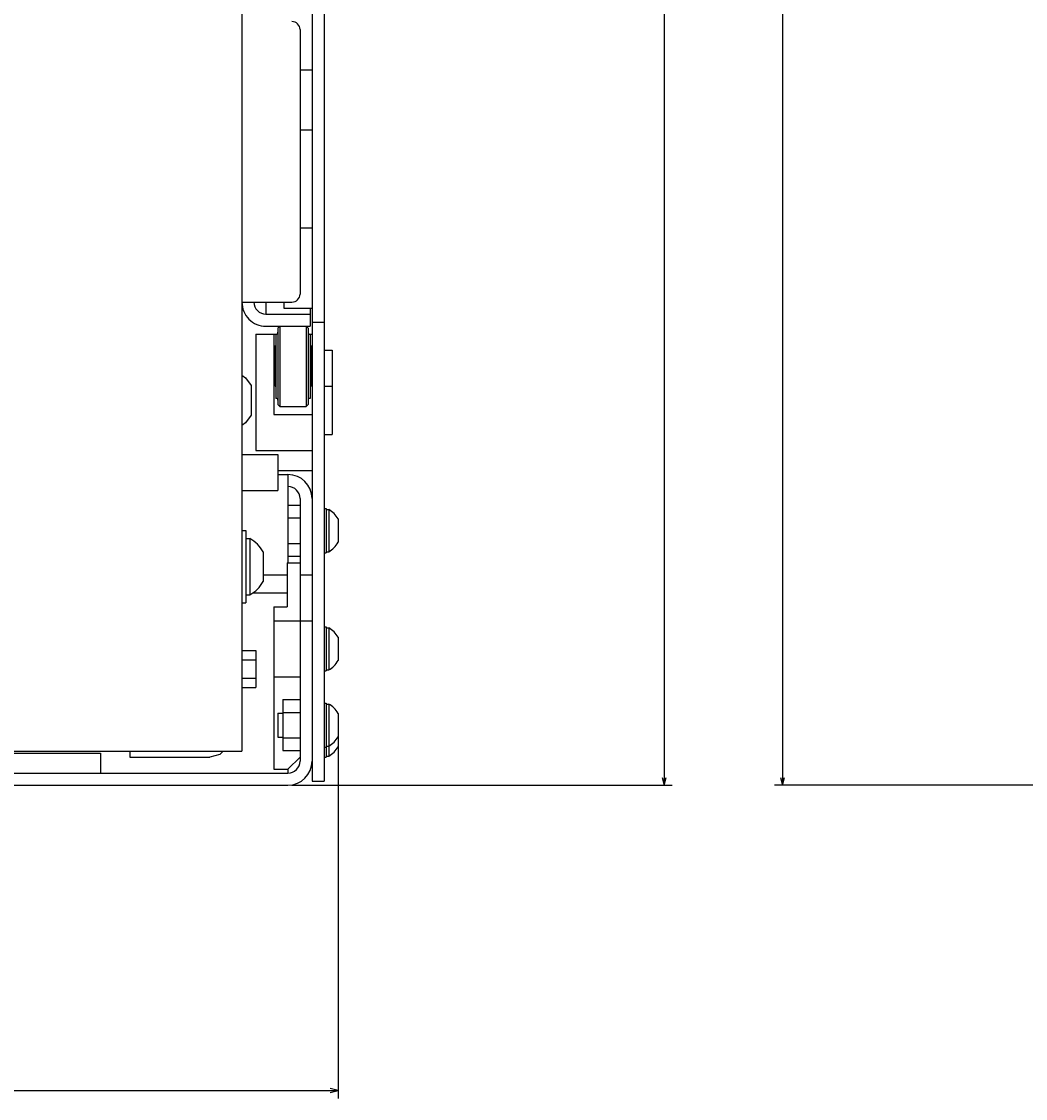
# Model space of a CAD drawing. Extents: x -806 to 1432, y -779 to 1188.
# Drawn here: x 361 to 611, y 541 to 810 of the extents above; entities that cross this region are included whole.
import ezdxf
from ezdxf.enums import TextEntityAlignment as Align

# ---------------------------------------------------------------- set-up
doc = ezdxf.new("R2010")
doc.units = 0
doc.layers.get('0').update_dxf_attribs({"linetype": 'CONTINUOUS'})
doc.styles.get("Standard").update_dxf_attribs({"font": 'isocp.shx'})

# ---------------------------------------------------------------- blocks, each defined once
blk = doc.blocks.new('BLOCK3')
at = {"color": 5}
for p, q in [((-293.5, 204.5), (-293.5, 299.369141)), ((167.5, 204.499969), (167.5, 299.369141)), ((-293.5, 297.369141), (167.5, 297.369141))]:
    blk.add_line(p, q, dxfattribs=at)
for points in [[(-291.568146, 297.88678), (-293.5, 297.369141), (-291.568146, 296.851501)], [(165.568146, 296.851501), (167.5, 297.369141), (165.568146, 297.88678)]]:
    blk.add_lwpolyline(points, dxfattribs=at)
for s, p, p2 in [('461', (-59.483334, 300.369141), (-64.683334, 300.369141)), ('18.15', (-56.883331, 296.369141), (-65.816666, 296.369141)), ('"', (-65.816673, 296.369141), (-67.283333, 296.369141))]:
    blk.add_text(s, height=2, rotation=180.000005, dxfattribs=at).set_placement(p, p2, align=Align.FIT)
blk = doc.blocks.new('BLOCK4')
at = {"color": 5}
for p, q in [((156.404739, 216), (245.645859, 216)), ((243.645859, -342), (243.645859, 216))]:
    blk.add_line(p, q, dxfattribs=at)
blk.add_lwpolyline([(244.163498, 214.068146), (243.645859, 216), (243.12822, 214.068146)], dxfattribs=at)
blk = doc.blocks.new('BLOCK63')
at = {"color": 5}
for p, q in [((167.5, -107.5), (167.5, -544.095642)), ((-297.5, -542.095642), (167.5, -542.095642))]:
    blk.add_line(p, q, dxfattribs=at)
blk.add_lwpolyline([(165.568146, -542.613281), (167.5, -542.095642), (165.568146, -541.578003)], dxfattribs=at)

msp = doc.modelspace()

# ---------------------------------------------------------------- linework, layer by layer
at = {"color": 211}
for p, q in [((433.155582, 1080.733681), (433.155582, 620.233681)), ((436.155582, 1080.733681), (436.155582, 620.233681))]:
    msp.add_line(p, q, dxfattribs=at)
at = {"color": 7}
for p, q in [((415.655582, 1005.233696), (415.655582, 627.733696)), ((438.155613, 727.733681), (438.155613, 706.733681)), ((352.155582, 627.733696), (415.655582, 627.733696))]:
    msp.add_line(p, q, dxfattribs=at)
at = {"color": 2}
for p, q in [((430.155582, 807.732239), (430.155582, 741.732239)), ((430.155582, 690.733681), (430.155582, 625.233681)), ((-59.094418, 627.233681), (380.405582, 627.233681)), ((-105.844418, 622.233681), (427.155582, 622.233681)), ((-105.84454, 619.233681), (427.155552, 619.233681))]:
    msp.add_line(p, q, dxfattribs=at)
at = {"color": 211, "ltscale": 0.075}
for p, q in [((430.155582, 797.717087), (433.155582, 797.717087)), ((430.155582, 782.717087), (433.155582, 782.717087)), ((430.155582, 758.233681), (433.155582, 758.233681)), ((433.155582, 734.733681), (436.155582, 734.733681)), ((433.155582, 620.233681), (436.155582, 620.233681))]:
    msp.add_line(p, q, dxfattribs=at)
at = {"color": 211, "ltscale": 0.375}
msp.add_line((436.155582, 797.717087), (436.155582, 782.717087), dxfattribs=at)
at = {"color": 2, "ltscale": 0.3125}
msp.add_line((415.655582, 739.732239), (428.155582, 739.732239), dxfattribs=at)
at = {"color": 2, "ltscale": 0.075}
for p, q in [((421.655582, 739.732239), (421.655582, 736.732243)), ((430.155582, 660.233681), (433.155582, 660.233681))]:
    msp.add_line(p, q, dxfattribs=at)
at = {"color": 211, "ltscale": 0.037464}
msp.add_line((426.155582, 739.732239), (426.155582, 738.233681), dxfattribs=at)
at = {"color": 2, "ltscale": 0.275}
msp.add_line((421.655582, 736.732239), (432.655582, 736.732239), dxfattribs=at)
at = {"color": 211, "ltscale": 0.175}
msp.add_line((426.155582, 738.233681), (433.155582, 738.233681), dxfattribs=at)
at = {"color": 2, "ltscale": 0.112536}
msp.add_line((432.655582, 738.233681), (432.655582, 733.732239), dxfattribs=at)
at = {"color": 2, "ltscale": 0.0875}
msp.add_line((421.655582, 733.732239), (425.155598, 733.732239), dxfattribs=at)
at = {"color": 3, "ltscale": 0.275}
msp.add_line((421.655582, 733.732239), (432.655582, 733.732239), dxfattribs=at)
at = {"color": 3, "ltscale": 0.017678}
for p, q in [((425.155598, 733.732239), (424.655598, 733.232239)), ((425.155598, 733.732235), (424.655598, 733.232235)), ((425.155598, 733.732235), (424.655598, 733.232235)), ((431.655598, 733.732243), (432.155582, 733.232227)), ((424.655598, 714.232239), (425.155598, 713.732239)), ((432.155582, 714.232254), (431.655598, 713.732239))]:
    msp.add_line(p, q, dxfattribs=at)
at = {"color": 3}
msp.add_line((425.155598, 733.732239), (425.155598, 713.732239), dxfattribs=at)
at = {"color": 3, "ltscale": 0.012236}
for p, q in [((425.155598, 733.732235), (425.155598, 733.242802)), ((425.155598, 733.732235), (425.155598, 733.242802)), ((431.655598, 733.732239), (431.655598, 733.242802)), ((431.655598, 714.221672), (431.655598, 713.732239))]:
    msp.add_line(p, q, dxfattribs=at)
at = {"color": 52}
msp.add_line((419.155598, 731.732239), (419.155598, 702.732201), dxfattribs=at)
at = {"color": 52, "ltscale": 0.125}
msp.add_line((419.155598, 731.732239), (424.155598, 731.732239), dxfattribs=at)
at = {"color": 52, "ltscale": 0.499999}
msp.add_line((423.655598, 731.732258), (423.655598, 711.732285), dxfattribs=at)
at = {"color": 3, "ltscale": 0.400001}
msp.add_line((424.155598, 731.732262), (424.155598, 715.732239), dxfattribs=at)
at = {"color": 3, "ltscale": 0.475}
msp.add_line((424.655598, 733.232239), (424.655598, 714.232239), dxfattribs=at)
at = {"color": 3, "ltscale": 0.013626}
msp.add_line((424.655598, 732.767273), (424.655598, 732.222225), dxfattribs=at)
msp.add_line((424.655598, 732.767273), (424.655598, 732.222225), dxfattribs=at)
at = {"color": 3, "ltscale": 0.03551}
for p, q in [((425.155598, 733.242802), (425.155598, 731.822407)), ((425.155598, 733.242802), (425.155598, 731.822407)), ((431.655598, 733.242802), (431.655598, 731.822407)), ((431.655598, 733.242802), (431.655598, 731.822407)), ((431.655598, 733.242802), (431.655598, 731.822407)), ((431.655598, 715.642067), (431.655598, 714.221672))]:
    msp.add_line(p, q, dxfattribs=at)
at = {"color": 3, "ltscale": 0.002254}
for p, q in [((425.155598, 731.822407), (425.155598, 731.732239)), ((425.155598, 731.822407), (425.155598, 731.732239)), ((431.655598, 731.822407), (431.655598, 731.732239)), ((431.655598, 731.822407), (431.655598, 731.732239))]:
    msp.add_line(p, q, dxfattribs=at)
at = {"color": 3, "ltscale": 0.055308}
for p, q in [((431.655598, 731.822407), (431.655598, 729.610092)), ((431.655598, 717.854385), (431.655598, 715.642067))]:
    msp.add_line(p, q, dxfattribs=at)
at = {"color": 3, "ltscale": 0.474998}
msp.add_line((432.155659, 733.232143), (432.155567, 714.232239), dxfattribs=at)
at = {"color": 52, "ltscale": 0.0125}
for p, q in [((432.655598, 731.732239), (433.155598, 731.732239)), ((423.655598, 728.823151), (424.155582, 728.823151)), ((432.655598, 728.823151), (433.155598, 728.823151))]:
    msp.add_line(p, q, dxfattribs=at)
at = {"color": 3, "ltscale": 0.4}
msp.add_line((432.655598, 731.732239), (432.655598, 715.732239), dxfattribs=at)
at = {"color": 2, "ltscale": 0.25}
for p, q in [((423.955601, 728.732239), (423.955601, 718.732239)), ((432.955601, 728.732239), (432.955601, 718.732239))]:
    msp.add_line(p, q, dxfattribs=at)
at = {"color": 2, "ltscale": 0.005}
for p, q in [((423.955601, 728.732239), (424.155598, 728.732239)), ((432.955601, 727.732239), (433.155582, 727.732239)), ((423.955601, 718.732239), (424.155598, 718.732239)), ((432.955601, 719.732239), (433.155582, 719.732239))]:
    msp.add_line(p, q, dxfattribs=at)
at = {"color": 3, "ltscale": 0.069692}
for p, q in [((431.655598, 729.610092), (431.655598, 726.822407)), ((431.655598, 720.642067), (431.655598, 717.854385))]:
    msp.add_line(p, q, dxfattribs=at)
at = {"color": 2, "ltscale": 0.0075}
for p, q in [((432.655598, 728.732239), (432.955601, 728.732239)), ((423.955601, 727.732239), (423.655598, 727.732235)), ((423.655598, 719.732239), (423.955601, 719.732239)), ((432.655598, 718.732239), (432.955601, 718.732239))]:
    msp.add_line(p, q, dxfattribs=at)
at = {"color": 3, "ltscale": 0.077254}
for p, q in [((431.655598, 726.822407), (431.655598, 723.732239)), ((431.655598, 723.732239), (431.655598, 720.642067))]:
    msp.add_line(p, q, dxfattribs=at)
at = {"color": 7, "ltscale": 0.05}
for p, q in [((436.155613, 727.733681), (438.155613, 727.733681)), ((436.155613, 718.733681), (438.155613, 718.733681)), ((436.155613, 706.733681), (438.155613, 706.733681))]:
    msp.add_line(p, q, dxfattribs=at)
at = {"color": 1, "ltscale": 0.027944}
for p, q in [((415.655582, 721.494781), (416.554585, 720.830582)), ((416.554569, 709.636627), (415.655567, 708.97242))]:
    msp.add_line(p, q, dxfattribs=at)
at = {"color": 1, "ltscale": 0.059027}
for p, q in [((416.554585, 720.830574), (417.955585, 718.930069)), ((417.955585, 711.537132), (416.554585, 709.636627))]:
    msp.add_line(p, q, dxfattribs=at)
at = {"color": 1, "ltscale": 0.184823}
for p, q in [((417.955585, 718.930069), (417.955585, 711.537132)), ((420.955585, 677.428467), (420.955585, 670.03553))]:
    msp.add_line(p, q, dxfattribs=at)
at = {"color": 3, "ltscale": 0.1625}
msp.add_line((425.155598, 713.732239), (431.655598, 713.732239), dxfattribs=at)
at = {"color": 52, "ltscale": 0.2375}
msp.add_line((423.655598, 711.732285), (433.155598, 711.732285), dxfattribs=at)
at = {"color": 4, "ltscale": 0.225}
for p, q in [((415.655582, 701.732239), (424.655582, 701.732239)), ((424.655582, 701.732239), (424.655582, 692.732239)), ((415.655582, 692.732239), (424.655582, 692.732239))]:
    msp.add_line(p, q, dxfattribs=at)
at = {"color": 52, "ltscale": 0.35}
msp.add_line((419.155598, 702.732201), (433.155598, 702.732201), dxfattribs=at)
at = {"color": 211, "ltscale": 0.2125}
msp.add_line((424.655582, 697.733681), (433.155582, 697.733681), dxfattribs=at)
at = {"color": 150, "ltscale": 0.0625}
msp.add_line((424.655582, 696.733681), (427.155582, 696.733681), dxfattribs=at)
at = {"color": 150}
msp.add_line((427.155582, 696.733681), (427.155582, 674.733711), dxfattribs=at)
at = {"color": 1, "ltscale": 0.075}
for p, q in [((427.155582, 689.084534), (430.155582, 689.084534)), ((427.155582, 685.909103), (430.155582, 685.909103)), ((427.155582, 685.909103), (430.155582, 685.909103)), ((427.155582, 679.558258), (430.155582, 679.558258)), ((427.155582, 679.558258), (430.155582, 679.558258)), ((427.155582, 676.382828), (430.155582, 676.382828))]:
    msp.add_line(p, q, dxfattribs=at)
at = {"color": 1, "ltscale": 0.0125}
for p, q in [((436.155582, 688.233681), (436.655582, 688.233681)), ((436.155582, 677.233681), (436.655582, 677.233681)), ((436.155582, 658.733688), (436.655582, 658.733688)), ((436.155582, 647.733681), (436.655582, 647.733681)), ((436.155582, 639.733681), (436.655582, 639.733681)), ((436.155582, 628.733681), (436.655582, 628.733681)), ((436.155582, 626.233696), (436.655582, 626.233696))]:
    msp.add_line(p, q, dxfattribs=at)
at = {"color": 1, "ltscale": 0.275}
for p, q in [((436.655582, 688.233681), (436.655582, 677.233681)), ((436.655582, 658.733688), (436.655582, 647.733681)), ((436.655582, 639.733681), (436.655582, 628.733681))]:
    msp.add_line(p, q, dxfattribs=at)
at = {"color": 7, "ltscale": 0.016368}
for p, q in [((436.655582, 687.983681), (437.310322, 687.983681)), ((436.655582, 677.483681), (437.310322, 677.483681)), ((436.655582, 658.483681), (437.310322, 658.483681)), ((436.655582, 647.983681), (437.310322, 647.983681)), ((436.655582, 639.483681), (437.310322, 639.483681)), ((436.655582, 628.983681), (437.310322, 628.983681)), ((436.655582, 626.483696), (437.310322, 626.483696))]:
    msp.add_line(p, q, dxfattribs=at)
at = {"color": 7, "ltscale": 0.2625}
for p, q in [((437.310322, 687.983681), (437.310322, 677.483681)), ((437.310322, 658.483681), (437.310322, 647.983681))]:
    msp.add_line(p, q, dxfattribs=at)
at = {"color": 7, "ltscale": 0.009991}
msp.add_line((437.310322, 687.983681), (437.310322, 687.584045), dxfattribs=at)
at = {"color": 7, "ltscale": 0.042581}
msp.add_line((437.310322, 686.445992), (437.310322, 684.742767), dxfattribs=at)
at = {"color": 7, "ltscale": 0.145237}
for p, q in [((439.655582, 685.63842), (439.655582, 679.828941)), ((439.655582, 656.13842), (439.655582, 650.328957)), ((439.655582, 637.13842), (439.655582, 631.328941))]:
    msp.add_line(p, q, dxfattribs=at)
at = {"color": 7, "ltscale": 0.005528}
for p, q in [((439.655582, 685.63842), (439.655582, 685.417305)), ((439.655582, 637.13842), (439.655582, 636.917305))]:
    msp.add_line(p, q, dxfattribs=at)
at = {"color": 1, "ltscale": 0.025}
for p, q in [((415.655582, 682.732002), (416.655582, 682.732002)), ((416.655582, 680.732002), (417.655582, 680.732002)), ((416.655582, 666.732002), (417.655582, 666.732002)), ((415.655582, 664.732002), (416.655582, 664.732002))]:
    msp.add_line(p, q, dxfattribs=at)
at = {"color": 1, "ltscale": 0.45}
msp.add_line((416.655582, 682.732002), (416.655582, 664.732002), dxfattribs=at)
at = {"color": 1, "ltscale": 0.35}
msp.add_line((417.655582, 680.732002), (417.655582, 666.732002), dxfattribs=at)
at = {"color": 230, "ltscale": 0.08}
msp.add_line((426.955585, 674.733711), (430.155582, 674.733711), dxfattribs=at)
at = {"color": 230, "ltscale": 0.275}
msp.add_line((426.955585, 674.733711), (426.955585, 663.733711), dxfattribs=at)
at = {"color": 150, "ltscale": 0.15}
msp.add_line((420.955585, 671.733681), (426.955585, 671.733681), dxfattribs=at)
at = {"color": 150, "ltscale": 0.075}
msp.add_line((430.155582, 671.733681), (433.155582, 671.733681), dxfattribs=at)
at = {"color": 2, "ltscale": 0.215524}
msp.add_line((418.334599, 667.233681), (426.95557, 667.233681), dxfattribs=at)
at = {"color": 230}
msp.add_line((423.655582, 663.733711), (423.655582, 623.233711), dxfattribs=at)
at = {"color": 230, "ltscale": 0.0825}
msp.add_line((423.655582, 663.733711), (426.955585, 663.733711), dxfattribs=at)
at = {"color": 230, "ltscale": 0.1625}
for p, q in [((423.655582, 660.233711), (430.155582, 660.233711)), ((423.655582, 646.233696), (430.155582, 646.233696))]:
    msp.add_line(p, q, dxfattribs=at)
at = {"color": 1, "ltscale": 0.0875}
for p, q in [((415.655582, 652.85128), (419.155582, 652.85128)), ((415.655582, 652.851234), (419.155582, 652.851234)), ((415.655582, 650.541878), (419.155582, 650.541878)), ((415.655582, 650.541832), (419.155582, 650.541832)), ((415.655582, 645.923027), (419.155582, 645.923027)), ((415.655582, 643.613625), (419.155582, 643.613625))]:
    msp.add_line(p, q, dxfattribs=at)
at = {"color": 1, "ltscale": 0.057735}
msp.add_line((419.155582, 652.85128), (419.155582, 650.541878), dxfattribs=at)
at = {"color": 1, "ltscale": 0.23094}
msp.add_line((419.155582, 652.851234), (419.155582, 643.613625), dxfattribs=at)
at = {"color": 1, "ltscale": 0.317542}
msp.add_line((425.905582, 640.584526), (425.905582, 627.882835), dxfattribs=at)
at = {"color": 1, "ltscale": 0.10625}
for p, q in [((425.905582, 640.584526), (430.155582, 640.584526)), ((425.905582, 637.409111), (430.155582, 637.409111)), ((425.905582, 631.05825), (430.155582, 631.05825)), ((425.905582, 627.882835), (430.155582, 627.882835))]:
    msp.add_line(p, q, dxfattribs=at)
at = {"color": 7, "ltscale": 0.325}
msp.add_line((437.310322, 639.483681), (437.310322, 626.483696), dxfattribs=at)
at = {"color": 7, "ltscale": 0.15}
msp.add_line((424.655582, 637.233681), (424.655582, 631.233681), dxfattribs=at)
at = {"color": 7, "ltscale": 0.03125}
for p, q in [((424.655582, 637.233681), (425.905582, 637.233681)), ((424.655582, 631.233681), (425.905582, 631.233681))]:
    msp.add_line(p, q, dxfattribs=at)
at = {"color": 7, "ltscale": 0.0625}
msp.add_line((439.655582, 631.328941), (439.655582, 628.828957), dxfattribs=at)
at = {"color": 1, "ltscale": 0.0625}
msp.add_line((436.655582, 628.733681), (436.655582, 626.233696), dxfattribs=at)
at = {"color": 2, "ltscale": 0.125}
msp.add_line((380.405582, 627.233681), (380.405582, 622.233681), dxfattribs=at)
at = {"color": 31, "ltscale": 0.0375}
msp.add_line((387.655582, 627.733696), (387.655582, 626.233696), dxfattribs=at)
at = {"color": 31}
msp.add_line((387.655582, 626.233696), (407.655582, 626.233696), dxfattribs=at)
at = {"color": 31, "ltscale": 0.064705}
msp.add_line((410.155567, 626.903557), (407.655567, 626.233696), dxfattribs=at)
at = {"color": 31, "ltscale": 0.02935}
msp.add_line((410.985722, 627.733696), (410.155582, 626.903557), dxfattribs=at)
at = {"color": 230, "ltscale": 0.106066}
msp.add_line((430.155598, 626.233681), (427.155598, 623.233681), dxfattribs=at)
at = {"color": 230, "ltscale": 0.0875}
msp.add_line((423.655582, 623.233711), (427.155582, 623.233696), dxfattribs=at)
at = {"color": 2, "ltscale": 0.025}
msp.add_line((427.155582, 623.233696), (427.155582, 622.233681), dxfattribs=at)
at = {"color": 2}
for centre, radius, start, end in [((428.155659, 807.732265), 1.999933, 359.999244, 90.002122), ((428.155582, 741.732246), 2.000008, 269.999846, 359.999661), ((421.655582, 739.732239), 5.999997, 179.999973, 270), ((421.655582, 739.732235), 2.999997, 179.999973, 270), ((427.155582, 625.233681), 2.999996, 269.999928, 0.000071), ((427.155552, 625.233788), 6.000117, 270.000494, 359.9988)]:
    msp.add_arc(centre, radius, start, end, dxfattribs=at)
at = {"color": 3}
for centre, radius, start, end in [((424.165455, 732.22229), 0.490149, 268.847621, 0.000003), ((432.655582, 732.232216), 0.499977, 179.9997, 270), ((424.165455, 715.242195), 0.490145, 0.000003, 91.151848), ((432.655582, 715.232254), 0.499982, 89.99995, 180.002405)]:
    msp.add_arc(centre, radius, start, end, dxfattribs=at)
at = {"color": 150}
for centre, radius, start, end in [((427.155582, 690.733627), 6.000042, 0.000351, 89.999759), ((427.155567, 690.733627), 3.000054, 0.000979, 89.999691)]:
    msp.add_arc(centre, radius, start, end, dxfattribs=at)
at = {"color": 7}
for centre, radius, start, end in [((434.405582, 682.733681), 6.000001, 28.954917, 61.044892), ((434.405582, 682.733681), 6.000001, 298.955111, 331.04509), ((434.405582, 653.233665), 6.000003, 28.955011, 61.044934), ((434.405582, 653.233665), 6.000003, 298.955065, 331.044987), ((434.405674, 634.233742), 5.999903, 28.955025, 61.045371), ((434.405674, 634.233742), 5.999903, 298.954631, 331.044981), ((434.405704, 631.733574), 5.999852, 298.954537, 331.045206)]:
    msp.add_arc(centre, radius, start, end, dxfattribs=at)
at = {"color": 1}
for start, end in [(27.823987, 62.114801), (297.885199, 332.176005)]:
    msp.add_arc((413.951542, 673.731903), 7.919676, start, end, dxfattribs=at)

# ---------------------------------------------------------------- block references
at = {"rotation": 270}
for name, p in [('BLOCK63', (1092.687729, 786.733681)), ('BLOCK3', (223.655582, 786.733681)), ('BLOCK4', (223.655582, 786.733681))]:
    msp.add_blockref(name, p, dxfattribs=at)

doc.saveas('drawing.dxf')
